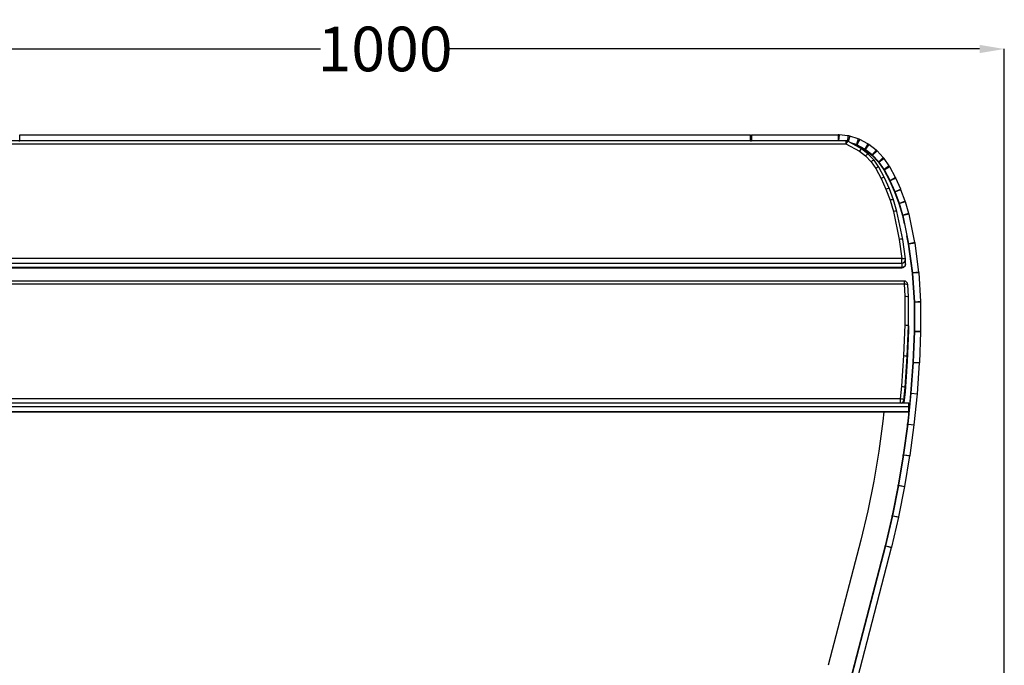
# Model space of a CAD drawing. Units: millimetres. Extents: x 299 to 5636, y 136 to 4100.
# Drawn here: x 1447 to 2242, y 1325 to 1846 of the extents above; entities that cross this region are included whole.
import ezdxf

# ---------------------------------------------------------------- set-up
doc = ezdxf.new("R2010")
doc.units = ezdxf.units.MM
doc.layers.get('0').update_dxf_attribs({"lineweight": 20, "true_color": 0x8faf8f})
doc.styles.add('Arial', font='arial.ttf')
doc.dimstyles.new('Arial', dxfattribs={"dimtxt": 0.18, "dimasz": 0.18, "dimexe": 0.18, "dimexo": 0.0625, "dimgap": 0.09, "dimtad": 0, "dimtih": 1, "dimtoh": 1, "dimdec": 4, "dimzin": 0, "dimdsep": 46, "dimtxsty": 'Arial', "dimcen": 0.09, "dimadec": 0, "dimazin": 0, "dimtfac": 1, "dimtdec": 4, "dimtofl": 0, "dimtmove": 0, "dimatfit": 3, "dimfxl": 1, "dimtolj": 1, "dimtzin": 0, "dimarcsym": 0})

# ---------------------------------------------------------------- blocks, each defined once
blk = doc.blocks.new('*D1')
at = {"color": 7, "lineweight": -2}
for p, q in [((1241.99, 1062.93), (1241.99, 1822.69)), ((1261.99, 1822.51), (1689.97, 1822.51)), ((2221.99, 1822.51), (1794.01, 1822.51)), ((2241.99, 1062.93), (2241.99, 1822.69))]:
    blk.add_line(p, q, dxfattribs=at)
at = {"color": 7}
for points in [[(1261.99, 1825.84), (1261.99, 1819.17), (1241.99, 1822.51)], [(2221.99, 1819.17), (2221.99, 1825.84), (2241.99, 1822.51)]]:
    blk.add_solid(points, dxfattribs=at)
at = {"layer": 'Defpoints', "color": 0}
for p in [(2241.99, 1822.51), (1241.99, 1062.87), (2241.99, 1062.87)]:
    blk.add_point(p, dxfattribs=at)
at = {"color": 7, "lineweight": 20, "insert": (1741.99, 1822.51), "char_height": 36, "attachment_point": 5, "style": 'Arial'}
blk.add_mtext('\\A1;{\\fArial|b0|i0;1000}', dxfattribs=at)

msp = doc.modelspace()

# ---------------------------------------------------------------- linework, layer by layer
at = {"color": 28, "lineweight": -3, "true_color": 0x481805}
for p, q in [((1446.9882, 1753.3023), (2036.9882, 1753.3023)), ((1446.9882, 1748.4141), (1446.9882, 1753.3023)), ((2036.9882, 1748.4141), (2036.9882, 1753.3023)), ((2037.7728, 1753.3023), (2107.8218, 1753.3023)), ((2037.7728, 1753.3023), (2037.7728, 1748.4141)), ((2107.8218, 1753.3023), (2107.8218, 1748.4141)), ((2108.5738, 1753.2645), (2108.085, 1748.4141)), ((2115.7747, 1752.5388), (2108.5738, 1753.2645)), ((2115.7747, 1752.5388), (2115.335, 1748.1749)), ((2117.2485, 1752.2387), (2115.8954, 1747.8846)), ((2124.0401, 1750.1281), (2117.2485, 1752.2387)), ((2124.0401, 1750.1281), (2122.5563, 1745.3533)), ((2125.4194, 1749.5427), (2123.016, 1745.1582)), ((2131.6966, 1746.1018), (2125.4194, 1749.5427)), ((1446.2037, 1748.4692), (1446.9883, 1748.4692)), ((2036.9883, 1748.4692), (2037.7728, 1748.4692)), ((2122.5563, 1745.3533), (2117.8387, 1746.8194)), ((2119.1001, 1746.128), (2122.5996, 1745.0377)), ((2122.5996, 1745.0377), (2129.1971, 1741.4121)), ((2129.2933, 1741.7173), (2123.016, 1745.1582)), ((2129.1971, 1741.4121), (2135.1264, 1736.7461)), ((2131.6966, 1746.1018), (2129.2933, 1741.7173)), ((2132.7224, 1745.4247), (2129.6352, 1741.4916)), ((2135.3215, 1737.0282), (2129.6352, 1741.4916)), ((2138.4087, 1740.9613), (2132.7224, 1745.4247)), ((2135.1264, 1736.7461), (2140.3289, 1731.2708)), ((2138.4087, 1740.9613), (2135.3215, 1737.0282)), ((2139.2084, 1740.2347), (2135.5881, 1736.786)), ((2140.5913, 1731.5338), (2135.5881, 1736.786)), ((2144.2116, 1734.9824), (2139.2084, 1740.2347)), ((2144.2116, 1734.9824), (2140.5913, 1731.5338)), ((2144.8986, 1734.1484), (2140.8203, 1731.2557)), ((2149.1042, 1728.2189), (2144.8986, 1734.1484)), ((2140.3289, 1731.2708), (2144.6943, 1725.1003)), ((2145.0258, 1725.3263), (2140.8203, 1731.2557)), ((2149.1042, 1728.2189), (2145.0258, 1725.3263)), ((2149.6212, 1727.3776), (2145.1982, 1725.0459)), ((2154.1683, 1718.7523), (2149.6212, 1727.3776)), ((2144.6943, 1725.1003), (2149.3346, 1716.2761)), ((2149.7453, 1716.4206), (2145.1982, 1725.0459)), ((2154.1683, 1718.7523), (2149.7453, 1716.4206)), ((2154.3895, 1718.296), (2149.819, 1716.2685)), ((2158.378, 1709.305), (2154.3895, 1718.296)), ((2149.3346, 1716.2761), (2153.3763, 1707.142)), ((2153.8076, 1707.2775), (2149.819, 1716.2685)), ((2158.378, 1709.305), (2153.8076, 1707.2775)), ((2153.3763, 1707.142), (2156.8315, 1697.768)), ((2158.5574, 1708.8634), (2153.8674, 1707.1303)), ((2157.2784, 1697.8993), (2153.8674, 1707.1303)), ((2161.9684, 1699.6324), (2158.5574, 1708.8634)), ((2156.8315, 1697.768), (2159.684, 1688.1981)), ((2161.9684, 1699.6324), (2157.2784, 1697.8993)), ((2162.1194, 1699.1802), (2157.3287, 1697.7486)), ((2160.1386, 1688.3458), (2157.3287, 1697.7486)), ((2164.9293, 1689.7774), (2162.1194, 1699.1802)), ((2159.684, 1688.1981), (2161.091, 1681.4133)), ((2164.9293, 1689.7774), (2160.1386, 1688.3458)), ((2165.0863, 1689.1566), (2160.191, 1688.1389)), ((2164.9521, 1665.2378), (2160.191, 1688.1389)), ((2169.8475, 1666.2555), (2165.0863, 1689.1566)), ((2161.091, 1681.4133), (2161.5697, 1681.5074)), ((2163.5535, 1671.9653), (2163.07, 1671.8702)), ((2163.07, 1671.8702), (2164.477, 1665.0854)), ((2163.6904, 1671.3069), (2163.2066, 1671.2118)), ((2164.477, 1665.0854), (2167.6264, 1641.6861)), ((2169.8475, 1666.2555), (2164.9521, 1665.2378)), ((2169.9371, 1665.7319), (2164.982, 1665.0632)), ((2168.1129, 1641.8605), (2164.982, 1665.0632)), ((2173.068, 1642.5291), (2169.9371, 1665.7319)), ((2167.6264, 1641.6861), (2169.1913, 1618.1258)), ((2173.068, 1642.5291), (2168.1129, 1641.8605)), ((2173.1188, 1642.0245), (2168.1298, 1641.6923)), ((2169.6858, 1618.3256), (2168.1298, 1641.6923)), ((2174.6747, 1618.6578), (2173.1188, 1642.0245)), ((2169.1913, 1618.1258), (2169.1913, 1594.5067)), ((2174.6747, 1618.6578), (2169.6858, 1618.3256)), ((2169.6913, 1594.708), (2169.6913, 1618.1595)), ((2174.6913, 1618.1595), (2169.6913, 1618.1595)), ((2174.6913, 1594.708), (2174.6913, 1618.1595)), ((2169.1913, 1594.5067), (2168.1615, 1569.4826)), ((2169.1913, 1593.8214), (2168.1615, 1568.7973)), ((2168.6624, 1569.7167), (2169.6892, 1594.605)), ((2169.1913, 1594.5067), (2169.1913, 1593.8214)), ((2169.6892, 1594.605), (2174.6849, 1594.3989)), ((2174.6913, 1594.708), (2169.6913, 1594.708)), ((2173.6582, 1569.5106), (2174.6849, 1594.3989)), ((2168.1615, 1569.4826), (2166.3526, 1544.5005)), ((2168.1615, 1568.7973), (2166.3526, 1543.8152)), ((2166.8536, 1544.7823), (2168.658, 1569.6388)), ((2168.1615, 1569.4826), (2168.1615, 1568.7973)), ((2168.658, 1569.6388), (2173.6448, 1569.2768)), ((2168.6624, 1569.7167), (2173.6582, 1569.5106)), ((2171.8404, 1544.4203), (2173.6448, 1569.2768)), ((2164.2669, 1519.9165), (2166.8467, 1544.7045)), ((2166.3526, 1544.5005), (2165.3428, 1534.7729)), ((2166.3526, 1543.8152), (2165.3428, 1534.0876)), ((2166.3526, 1544.5005), (2166.3526, 1543.8152)), ((2166.8467, 1544.7045), (2171.8198, 1544.1869)), ((2166.8536, 1544.7823), (2171.8404, 1544.4203)), ((2169.2401, 1519.3989), (2171.8198, 1544.1869)), ((1319.1895, 1536.9076), (2164.7869, 1536.9076)), ((2164.7869, 1533.9869), (2164.7869, 1536.9076)), ((2164.787, 1534.7729), (2165.3428, 1534.7729)), ((2165.3428, 1534.7729), (2165.3428, 1534.0876)), ((1319.1749, 1529.8439), (2164.8016, 1529.8439)), ((1319.1895, 1533.9869), (2164.7869, 1533.9869)), ((1319.1895, 1529.9894), (2164.7869, 1529.9894)), ((2144.6851, 1529.7433), (2143.8983, 1522.1834)), ((2164.7869, 1529.7433), (2144.6851, 1529.7433)), ((2164.7869, 1529.7433), (2163.7696, 1519.9682)), ((2164.7869, 1528.5498), (2163.7696, 1518.7747)), ((2164.7869, 1529.9894), (2164.7869, 1533.9869)), ((2164.7869, 1528.5498), (2164.7869, 1529.7433)), ((2143.8983, 1522.1834), (2140.6167, 1498.0108)), ((2163.7622, 1519.9062), (2160.4096, 1495.2108)), ((2163.7622, 1518.7127), (2160.4096, 1494.0173)), ((2160.9051, 1495.1436), (2164.2576, 1519.8389)), ((2163.7622, 1518.7127), (2163.7622, 1519.9062)), ((2163.7696, 1518.7747), (2163.7696, 1519.9682)), ((2164.2576, 1519.8389), (2169.2122, 1519.1663)), ((2164.2669, 1519.9165), (2169.2401, 1519.3989)), ((2165.8596, 1494.4709), (2169.2122, 1519.1663)), ((2140.6167, 1498.0108), (2136.5819, 1473.9529)), ((2160.4002, 1495.1491), (2156.2781, 1470.5704)), ((2156.7712, 1470.4877), (2160.8933, 1495.0664)), ((2160.4002, 1493.9555), (2160.4002, 1495.1491)), ((2160.4096, 1494.0173), (2160.4096, 1495.2108)), ((2160.8933, 1495.0664), (2165.8245, 1494.2393)), ((2160.9051, 1495.1436), (2165.8596, 1494.4709)), ((2160.4002, 1493.9555), (2156.2781, 1469.3769)), ((2161.7023, 1469.6607), (2165.8245, 1494.2393)), ((2136.5819, 1473.9529), (2131.7978, 1450.0333)), ((2156.2668, 1470.509), (2151.3791, 1446.0711)), ((2156.2668, 1469.3155), (2151.3791, 1444.8775)), ((2151.8694, 1445.973), (2156.7571, 1470.4109)), ((2156.2668, 1469.3155), (2156.2668, 1470.509)), ((2156.2781, 1469.3769), (2156.2781, 1470.5704)), ((2156.7571, 1470.4109), (2161.66, 1469.4303)), ((2156.7712, 1470.4877), (2161.7023, 1469.6607)), ((2156.7723, 1444.9924), (2161.66, 1469.4303)), ((2131.7978, 1450.0333), (2126.2596, 1426.2336)), ((2151.3659, 1446.01), (2145.7162, 1421.7313)), ((2151.3659, 1444.8165), (2145.7162, 1420.5378)), ((2146.2032, 1421.6179), (2151.8529, 1445.8967)), ((2151.0731, 1420.4847), (2156.7228, 1444.7635)), ((2151.3659, 1444.8165), (2151.3659, 1446.01)), ((2151.3791, 1444.8775), (2151.3791, 1446.0711)), ((2151.8529, 1445.8967), (2156.7228, 1444.7635)), ((2151.8694, 1445.973), (2156.7723, 1444.9924)), ((2126.2596, 1426.2336), (2099.8963, 1325.2883)), ((2145.7033, 1420.4857), (2115.0957, 1303.2885)), ((2115.3352, 1303.4203), (2146.1871, 1421.5528)), ((2145.7033, 1421.6792), (2115.4164, 1305.7101)), ((2120.4021, 1303.0344), (2151.0248, 1420.2894)), ((2145.7033, 1420.4857), (2145.7033, 1421.6792)), ((2145.7162, 1420.5378), (2145.7162, 1421.7313)), ((2146.1871, 1421.5528), (2151.0248, 1420.2894)), ((2146.2032, 1421.6179), (2151.0731, 1420.4847))]:
    msp.add_line(p, q, dxfattribs=at)
at = {"color": 250, "lineweight": -3, "true_color": 0x262626}
for p, q in [((2114.1613, 1748.4141), (1369.8152, 1748.4141)), ((1369.8152, 1746.0994), (2114.1612, 1746.0994)), ((2114.1612, 1748.4141), (2114.1612, 1746.0994)), ((2114.1612, 1746.0994), (2124.9695, 1740.1748)), ((2126.6243, 1742.0036), (2115.6033, 1748.0448)), ((2132.0101, 1737.7769), (2126.631, 1741.9991)), ((2124.9695, 1740.1748), (2129.9915, 1736.2329)), ((2129.9915, 1736.2329), (2134.4593, 1731.5427)), ((2136.7762, 1732.7747), (2132.0179, 1737.7698)), ((2134.4593, 1731.5427), (2138.242, 1726.2094)), ((2140.7991, 1727.1045), (2136.7849, 1732.7641)), ((2138.242, 1726.2094), (2142.5459, 1718.0454)), ((2145.2435, 1718.6762), (2140.807, 1727.0915)), ((2142.5459, 1718.0454), (2146.3966, 1709.3653)), ((2149.1747, 1709.8158), (2145.25, 1718.6627)), ((2146.3966, 1709.3653), (2149.694, 1700.4418)), ((2152.5387, 1700.7134), (2149.1799, 1709.803)), ((2149.694, 1700.4418), (2152.3944, 1691.4053)), ((2155.303, 1691.4648), (2152.543, 1700.7006)), ((2152.3944, 1691.4053), (2157.0743, 1668.8953)), ((2160.0317, 1668.7234), (2155.3072, 1691.448)), ((2157.0743, 1668.8953), (2159.1632, 1653.4146)), ((2162.1363, 1653.1305), (2160.034, 1668.7101)), ((2159.1632, 1653.4146), (1324.8133, 1653.4146)), ((1324.8133, 1649.8087), (2159.1632, 1649.8087)), ((2159.1632, 1646.1537), (1324.8133, 1646.1537)), ((1324.8133, 1646.0744), (2159.1632, 1646.0744)), ((2159.1632, 1649.8087), (2159.1632, 1653.4146)), ((2159.1632, 1649.8087), (2159.1632, 1646.1537)), ((2159.1632, 1646.0744), (2159.1632, 1646.1537)), ((2162.1632, 1649.0744), (2162.1632, 1652.7293)), ((2161.0285, 1635.2846), (1322.948, 1635.2846)), ((1322.948, 1632.9699), (2161.0285, 1632.9699)), ((2161.0285, 1635.2846), (2161.0285, 1632.9699)), ((2161.0285, 1632.9699), (2161.6913, 1623.016)), ((2164.6909, 1622.4362), (2164.0219, 1632.4839)), ((2161.6913, 1623.016), (2161.6913, 1599.8383)), ((2164.6913, 1599.0944), (2164.6913, 1622.4253)), ((2161.6913, 1599.8383), (2160.6721, 1575.1342)), ((2163.6679, 1574.2873), (2164.6913, 1599.0944)), ((2164.6913, 1599.0944), (2164.6913, 1595.4395)), ((2163.6677, 1570.626), (2164.6912, 1595.4328)), ((2164.6913, 1595.4395), (2163.6679, 1570.6323)), ((2160.6721, 1575.1342), (2158.8792, 1550.4361)), ((2161.8685, 1549.5006), (2163.6679, 1574.2873)), ((2163.6679, 1574.2873), (2163.6679, 1570.6323)), ((2161.8681, 1545.8346), (2163.6674, 1570.6208)), ((2163.6679, 1570.6323), (2161.8685, 1545.8457)), ((2158.8792, 1550.4361), (2157.8228, 1540.2852)), ((2160.8075, 1539.3055), (2161.8685, 1549.5006)), ((2161.8685, 1545.8457), (2160.9383, 1536.9076)), ((2160.9392, 1536.9077), (2161.8677, 1545.8291)), ((2161.8685, 1549.5006), (2161.8685, 1545.8457)), ((2157.8228, 1540.2852), (1326.1537, 1540.2852)), ((2157.8228, 1540.2852), (2157.8228, 1536.9076)), ((2160.8075, 1536.9076), (2160.8075, 1539.3055))]:
    msp.add_line(p, q, dxfattribs=at)
at = {"color": 28, "lineweight": -3, "true_color": 0x481805}
for centre, start, end in [((2115.0227, 1745.0766), 72.736343, 84.2454478), ((2121.8144, 1742.966), 61.2705428, 72.736343), ((2128.0916, 1739.5251), 51.8705223, 61.2705426), ((2138.7811, 1729.8094), 35.3468106, 43.6086655)]:
    msp.add_arc(centre, 7.5, start, end, dxfattribs=at)
at = {"color": 250, "lineweight": -3, "true_color": 0x262626}
for centre, start, end in [((2114.1612, 1745.4141), 61.2705155, 89.9998127), ((2159.1632, 1649.0744), 269.9998099, 0.0000009), ((2159.1632, 1652.7293), 0.0048594, 7.6858701), ((2161.0285, 1632.2846), 3.8096699, 90.0002623)]:
    msp.add_arc(centre, 3, start, end, dxfattribs=at)
at = {"color": 28, "lineweight": -3, "true_color": 0x481805}
for centre, major_axis, ratio, start_param, end_param in [((2107.8218, 1746.1919), (-7.3035, 0), 0.97355964, 4.60923552, 4.71238365), ((2142.7317, 1723.936), (-7.7435, 0), 0.97355964, 3.61568336, 3.74582086), ((2147.2331, 1715.2871), (-7.7953, 0), 0.97355964, 3.54925868, 3.6157595), ((2146.6316, 1715.3233), (-3.3905, 0), 0.81772678, 3.48944984, 3.54847449), ((2151.194, 1706.2845), (-7.8253, 0), 0.97355964, 3.48691174, 3.5492633), ((2150.5375, 1706.3078), (-3.4785, 0), 0.81772678, 3.43493505, 3.4894796), ((2153.8765, 1697.059), (-3.5537, 0), 0.81772678, 3.38117633, 3.4349486), ((2154.5811, 1697.0452), (-7.8508, 0), 0.97355964, 3.42469735, 3.4869138), ((2156.6151, 1687.6421), (-3.627, 0), 0.81772678, 3.30987208, 3.38113544), ((2157.3672, 1687.6357), (-7.8755, 0), 0.97355964, 3.34127817, 3.4246897), ((2161.3187, 1664.7329), (-3.6855, 0), 0.81772678, 3.25143407, 3.30992911), ((2162.1092, 1664.7308), (-7.8951, 0), 0.97355964, 3.27220285, 3.34128838), ((2164.4156, 1641.527), (-3.7197, 0), 0.81772678, 3.19596166, 3.25145534), ((2165.2288, 1641.5266), (-7.9066, 0), 0.97355964, 3.20632473, 3.27220673), ((2165.955, 1618.1595), (-3.7363, 0), 0.81772678, 3.14158515, 3.19597783), ((2166.7792, 1618.1595), (-7.9121, 0), 0.97355964, 3.14159125, 3.20632774), ((2167.1455, 1594.708), (-7.5458, 0), 0.99695538, 3.10048575, 3.14159269), ((2166.1189, 1569.8198), (-7.5457, 0), 0.99695538, 3.06934678, 3.10048576), ((2164.3148, 1544.9632), (-7.5453, 0), 0.99695538, 3.03820698, 3.06934681), ((2161.7355, 1520.1752), (-7.5449, 0), 0.99695538, 3.00706596, 3.03820701), ((2158.3834, 1495.4797), (-7.5443, 0), 0.99695538, 2.97592336, 3.00706599), ((2154.262, 1470.901), (-7.5436, 0), 0.99695538, 2.94477884, 2.97592339), ((2149.3751, 1446.4629), (-7.5428, 0), 0.99695538, 2.91363204, 2.94477887), ((2143.7262, 1422.1839), (-7.5419, 0), 0.99695538, 2.88687961, 2.91363197)]:
    msp.add_ellipse(centre, major_axis=major_axis, ratio=ratio, start_param=start_param, end_param=end_param, dxfattribs=at)
at = {"color": 250, "lineweight": -3, "true_color": 0x262626}
for centre, major_axis, ratio, start_param, end_param in [((2114.1612, 1745.4141), (1.442, 2.6307), 0.11207339, 0.00003163, 1.36911925), ((2124.9695, 1739.4895), (1.6582, 2.512), 0.12775727, 6.27273534, 7.66280776), ((2129.9915, 1735.5476), (2.0226, 2.2259), 0.15545838, 6.2719518, 7.68453823), ((2134.4593, 1730.8574), (2.3215, 1.9121), 0.17775247, 6.27034702, 7.7086027), ((2138.242, 1725.5241), (2.5613, 1.574), 0.19561275, 6.27033037, 7.7343446), ((2142.5459, 1717.3601), (2.7011, 1.3092), 0.20647168, 6.27621843, 7.75423352), ((2146.3966, 1708.68), (2.7809, 1.1293), 0.2123301, 6.27649262, 7.76796898), ((2149.694, 1699.7565), (2.847, 0.9503), 0.21714378, 6.27637456, 7.78162451), ((2152.3944, 1690.72), (2.911, 0.7361), 0.22161699, 6.27371593, 7.79799814), ((2157.0743, 1668.21), (-2.9587, -0.5065), 0.22519033, 3.13361027, 4.67385602), ((2159.1632, 1652.7293), (-3, 0), 0.97355964, 1.57079633, 3.14167949), ((2161.6913, 1595.4981), (3, -0.0619), 0.22834097, 6.27842488, 6.28789346), ((2160.6721, 1570.7939), (2.9955, -0.1705), 0.2280568, 6.27954233, 6.29616339), ((2158.8792, 1546.0959), (2.9887, -0.2639), 0.22756704, 6.27952943, 6.30327929), ((2157.8228, 1539.5999), (2.9839, -0.3105), 0.2272694, 0.02364811, 1.59444444), ((2157.8228, 1539.5999), (-3, 0), 0.97355964, 1.96025247, 3.04061636)]:
    msp.add_ellipse(centre, major_axis=major_axis, ratio=ratio, start_param=start_param, end_param=end_param, dxfattribs=at)
at = {"color": 250, "lineweight": -3, "true_color": 0x262626, "extrusion": (0, 0, -1)}
for centre, major_axis, ratio, start_param, end_param in [((2159.1632, 1652.7293), (-2.9731, -0.4012), 0.22648703, 1.60134809, 3.14159267), ((2159.1632, 1649.0744), (3, 0), 0.97355964, 0, 1.57079633), ((2161.0285, 1632.2846), (-2.9934, -0.1993), 0.22795448, 1.58597434, 3.14159265), ((2161.6913, 1622.3307), (-2.9999, -0.0998), 0.22819375, 1.57838533, 3.14918166), ((2161.6913, 1599.153), (-3, 0.0619), 0.22834097, 1.56608818, 3.1368845), ((2160.6721, 1574.4489), (-2.9955, 0.1705), 0.2280568, 1.55781825, 3.12861457), ((2158.8792, 1549.7508), (-2.9887, 0.2639), 0.22756704, 1.55070234, 3.12149867)]:
    msp.add_ellipse(centre, major_axis=major_axis, ratio=ratio, start_param=start_param, end_param=end_param, dxfattribs=at)
at = {"color": 28, "lineweight": -3, "true_color": 0x481805, "extrusion": (0, 0, -1)}
for major_axis, ratio, start_param, end_param in [((-0.5425, -2.4999), 0.04851137, 4.93233036, 6.50312669), ((-0.5414, -5.5), 0.02286489, 4.94060588, 6.51140221)]:
    msp.add_ellipse((2165.3428, 1535.3439), major_axis=major_axis, ratio=ratio, start_param=start_param, end_param=end_param, dxfattribs=at)
at = {"color": 28, "lineweight": -3, "true_color": 0x481805}
for points, weights in [([(2123.016, 1745.1582), (2122.8696, 1745.2385), (2122.7158, 1745.3038), (2122.5563, 1745.3533)], [1, 0.996665583251, 0.996665583251, 1]), ([(2129.6352, 1741.4916), (2129.5275, 1741.5761), (2129.4133, 1741.6515), (2129.2933, 1741.7173)], [1, 0.997758248092, 0.997758248092, 1]), ([(2135.5881, 1736.786), (2135.5051, 1736.8731), (2135.4161, 1736.954), (2135.3215, 1737.0282)], [1, 0.998268029054, 0.998268029054, 1]), ([(2139.2084, 1740.2347), (2138.9596, 1740.4959), (2138.6925, 1740.7386), (2138.4087, 1740.9613)], [1, 0.998268029054, 0.998268029054, 1]), ([(2140.8203, 1731.2557), (2140.7507, 1731.3538), (2140.6742, 1731.4467), (2140.5913, 1731.5338)], [1, 0.998268029054, 0.998268029054, 1]), ([(2145.1982, 1725.0459), (2145.1469, 1725.1431), (2145.0894, 1725.2367), (2145.0258, 1725.3263)], [1, 0.998553848891, 0.998553848891, 1]), ([(2169.6892, 1594.605), (2169.6906, 1594.6393), (2169.6913, 1594.6737), (2169.6913, 1594.708)], [1, 0.999858329354, 0.999858329354, 1]), ([(2168.658, 1569.6388), (2168.6599, 1569.6647), (2168.6613, 1569.6907), (2168.6624, 1569.7167)], [1, 0.999918707564, 0.999918707564, 1]), ([(2166.8467, 1544.7045), (2166.8494, 1544.7304), (2166.8517, 1544.7563), (2166.8536, 1544.7823)], [1, 0.999918707564, 0.999918707564, 1]), ([(2163.7696, 1519.9682), (2163.7675, 1519.9475), (2163.765, 1519.9268), (2163.7622, 1519.9062)], [1, 0.999918707564, 0.999918707564, 1]), ([(2163.7696, 1518.7747), (2163.7675, 1518.754), (2163.765, 1518.7333), (2163.7622, 1518.7127)], [1, 0.999918707564, 0.999918707564, 1]), ([(2164.2576, 1519.8389), (2164.2611, 1519.8647), (2164.2642, 1519.8906), (2164.2669, 1519.9165)], [1, 0.999918707564, 0.999918707564, 1]), ([(2160.4096, 1495.2108), (2160.4068, 1495.1902), (2160.4037, 1495.1696), (2160.4002, 1495.1491)], [1, 0.999918707564, 0.999918707564, 1]), ([(2160.8933, 1495.0664), (2160.8976, 1495.092), (2160.9016, 1495.1178), (2160.9051, 1495.1436)], [1, 0.999918707564, 0.999918707564, 1]), ([(2160.4096, 1494.0173), (2160.4068, 1493.9967), (2160.4037, 1493.9761), (2160.4002, 1493.9555)], [1, 0.999918707564, 0.999918707564, 1]), ([(2156.2781, 1470.5704), (2156.2746, 1470.5499), (2156.2709, 1470.5294), (2156.2668, 1470.509)], [1, 0.999918707564, 0.999918707564, 1]), ([(2156.2781, 1469.3769), (2156.2746, 1469.3564), (2156.2709, 1469.3359), (2156.2668, 1469.3155)], [1, 0.999918707564, 0.999918707564, 1]), ([(2156.7571, 1470.4109), (2156.7622, 1470.4364), (2156.7669, 1470.462), (2156.7712, 1470.4877)], [1, 0.999918707564, 0.999918707564, 1]), ([(2151.3791, 1446.0711), (2151.375, 1446.0506), (2151.3706, 1446.0303), (2151.3659, 1446.01)], [1, 0.999918707564, 0.999918707564, 1]), ([(2151.3791, 1444.8775), (2151.375, 1444.8571), (2151.3706, 1444.8368), (2151.3659, 1444.8165)], [1, 0.999918707564, 0.999918707564, 1]), ([(2151.8529, 1445.8967), (2151.8588, 1445.922), (2151.8643, 1445.9475), (2151.8694, 1445.973)], [1, 0.999918707564, 0.999918707564, 1]), ([(2145.7162, 1421.7313), (2145.7121, 1421.7139), (2145.7078, 1421.6965), (2145.7033, 1421.6792)], [1, 0.999940037267, 0.999940037267, 1]), ([(2145.7162, 1420.5378), (2145.7121, 1420.5203), (2145.7078, 1420.503), (2145.7033, 1420.4857)], [1, 0.999940037267, 0.999940037267, 1]), ([(2146.1871, 1421.5528), (2146.1927, 1421.5745), (2146.1981, 1421.5962), (2146.2032, 1421.6179)], [1, 0.999940037267, 0.999940037267, 1])]:
    msp.add_rational_spline(points, weights, degree=3, dxfattribs=at)

# ---------------------------------------------------------------- dimensions: what is measured, and where the dimension line sits
at = {"color": 7, "lineweight": 20}
dim = msp.add_linear_dim(base=(2241.988, 1822.508), p1=(1241.9885, 1062.8712), p2=(2241.988, 1062.8712), text='{\\fArial|b0|i0;1000}', dimstyle='Arial', override={"dimtxt": 36, "dimasz": 20, "dimtad": 0, "dimtih": 1, "dimtoh": 1, "dimdec": 3, "dimlfac": 1, "dimzin": 8, "dimdsep": 44, "dimlunit": 2, "dimsah": 1, "dimclrd": 7, "dimclre": 7, "dimclrt": 7, "dimadec": 1, "dimtdec": 3, "dimtix": 1, "dimtzin": 8}, dxfattribs=at)
dim.commit()
dim.dimension.update_dxf_attribs({"geometry": '*D1', "text_midpoint": (1741.9882, 1822.508), "dimtype": 160})

doc.saveas('drawing.dxf')
